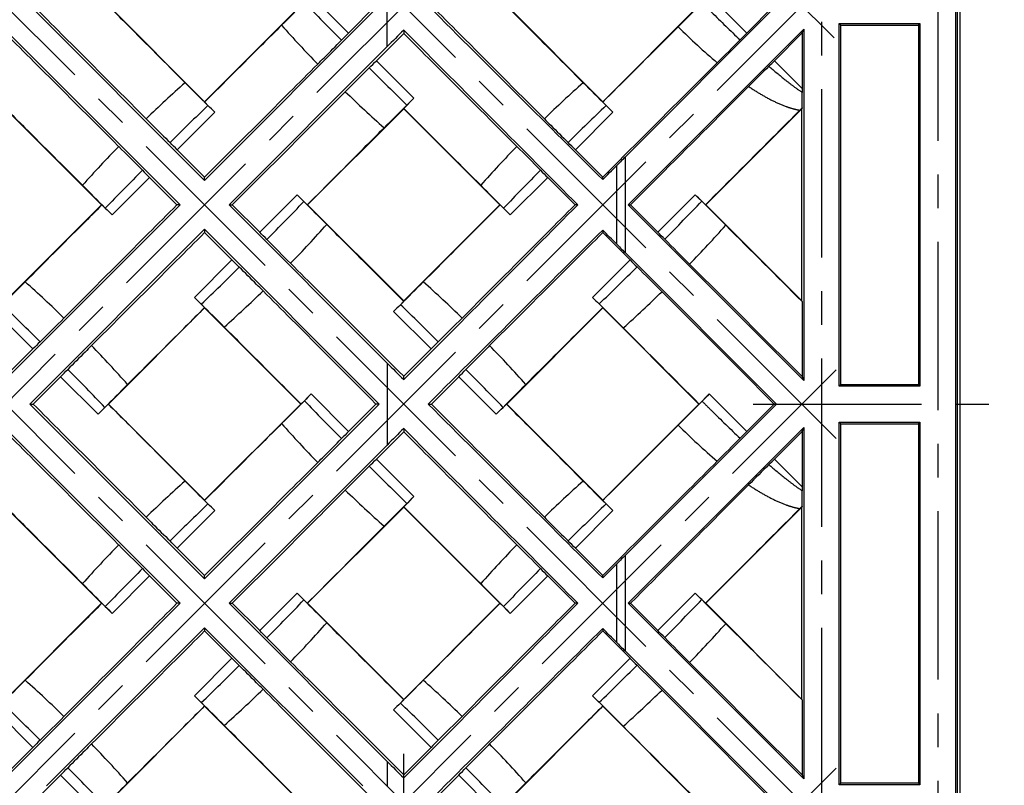
# Model space of a CAD drawing. Units: millimetres. Extents: x 0 to 840, y 0 to 594.
# Drawn here: x 299 to 400, y 291 to 370 of the extents above; entities that cross this region are included whole.
import ezdxf

# ---------------------------------------------------------------- set-up
doc = ezdxf.new("R2010")
doc.units = ezdxf.units.MM
doc.header["$LTSCALE"] = 46.2
doc.linetypes.add('CENTER', pattern=[0.6, 0.375, -0.075, 0.075, -0.075])
doc.layers.get('0').update_dxf_attribs({"linetype": 'CONTINUOUS'})
for name, color, linetype in [('02___PRT_ALL_AXES', 7, 'CONTINUOUS'), ('06___PRT_ALL_SURFS', 7, 'CONTINUOUS'), ('DEFAULT_1', 7, 'CENTER')]:
    doc.layers.add(name, color=color, linetype=linetype)

msp = doc.modelspace()

# ---------------------------------------------------------------- linework, layer by layer
at = {"color": 7, "linetype": 'Continuous'}
for p, q in [((395.533, 509.01), (395.533, 233.01)), ((395.833, 233.01), (395.833, 509.01)), ((395.382, 233.161), (395.382, 508.859)), ((318.033, 353.026), (300.049, 371.01)), ((318.033, 361.116), (308.14, 371.01)), ((318.033, 361.116), (327.927, 371.01)), ((318.033, 353.026), (336.017, 371.01)), ((335.68, 371.01), (332.864, 368.194)), ((359.033, 361.116), (349.14, 371.01)), ((359.033, 361.116), (368.927, 371.01)), ((376.918, 371.01), (361.328, 355.42)), ((376.683, 371.01), (373.866, 368.192)), ((383.382, 369.161), (391.684, 369.161)), ((383.533, 369.01), (383.382, 369.161)), ((383.382, 331.838), (383.382, 369.161)), ((391.533, 369.01), (391.684, 369.161)), ((391.684, 369.161), (391.684, 331.838)), ((297.533, 368.494), (315.517, 350.51)), ((338.533, 368.157), (335.717, 365.341)), ((338.533, 368.493), (338.533, 368.157)), ((379.725, 368.587), (361.648, 350.51)), ((379.564, 368.198), (376.712, 365.346)), ((379.564, 368.198), (379.725, 368.587)), ((379.725, 368.587), (379.725, 332.433)), ((383.533, 369.01), (391.533, 369.01)), ((383.533, 331.989), (383.533, 369.01)), ((391.533, 369.01), (391.533, 331.989)), ((336.833, 366.794), (320.549, 350.51)), ((318.033, 361.08), (318.033, 361.116)), ((359.033, 361.08), (359.033, 361.116)), ((307.427, 350.51), (297.533, 360.403)), ((328.64, 350.51), (338.533, 360.403)), ((338.533, 360.44), (338.533, 360.403)), ((348.427, 350.51), (338.533, 360.403)), ((369.64, 350.51), (379.533, 360.403)), ((379.575, 360.504), (379.533, 360.403)), ((379.533, 340.616), (379.533, 360.403)), ((318.033, 353.363), (315.217, 356.179)), ((359.033, 353.363), (356.217, 356.179)), ((315.18, 350.51), (312.364, 353.326)), ((318.033, 353.026), (318.033, 353.363)), ((356.18, 350.51), (353.364, 353.326)), ((359.033, 353.109), (359.033, 353.363)), ((297.533, 340.616), (307.427, 350.51)), ((297.533, 332.526), (315.517, 350.51)), ((307.463, 350.51), (307.427, 350.51)), ((315.517, 350.51), (315.18, 350.51)), ((320.549, 350.51), (320.886, 350.51)), ((336.833, 334.226), (320.549, 350.51)), ((323.702, 347.694), (320.886, 350.51)), ((328.603, 350.51), (328.64, 350.51)), ((338.533, 340.616), (328.64, 350.51)), ((338.533, 340.616), (348.427, 350.51)), ((348.463, 350.51), (348.427, 350.51)), ((356.454, 350.51), (356.18, 350.51)), ((361.648, 350.51), (361.886, 350.51)), ((379.725, 332.433), (361.648, 350.51)), ((364.702, 347.694), (361.886, 350.51)), ((369.603, 350.51), (369.64, 350.51)), ((379.533, 340.616), (369.64, 350.51)), ((318.033, 347.994), (300.049, 330.01)), ((318.033, 347.994), (336.017, 330.01)), ((318.033, 347.994), (318.033, 347.657)), ((359.033, 347.911), (359.033, 347.657)), ((320.849, 344.841), (318.033, 347.657)), ((361.849, 344.841), (359.033, 347.657)), ((376.918, 330.01), (361.328, 345.6)), ((308.14, 330.01), (318.033, 339.903)), ((318.033, 339.94), (318.033, 339.903)), ((327.927, 330.01), (318.033, 339.903)), ((338.533, 340.58), (338.533, 340.616)), ((359.033, 339.903), (349.14, 330.01)), ((359.033, 339.94), (359.033, 339.903)), ((368.927, 330.01), (359.033, 339.903)), ((379.557, 340.56), (379.533, 340.616)), ((300.349, 335.679), (297.533, 332.863)), ((341.349, 335.679), (338.533, 332.863)), ((303.202, 332.826), (300.386, 330.01)), ((338.533, 332.526), (338.533, 332.863)), ((344.202, 332.826), (341.386, 330.01)), ((379.559, 332.834), (379.725, 332.433)), ((383.533, 331.989), (383.382, 331.838)), ((391.684, 331.838), (383.382, 331.838)), ((391.533, 331.989), (383.533, 331.989)), ((391.533, 331.989), (391.684, 331.838)), ((300.049, 330.01), (300.386, 330.01)), ((318.033, 312.026), (300.049, 330.01)), ((308.103, 330.01), (308.14, 330.01)), ((318.033, 320.116), (308.14, 330.01)), ((318.033, 320.116), (327.927, 330.01)), ((318.033, 312.026), (336.017, 330.01)), ((327.963, 330.01), (327.927, 330.01)), ((335.68, 330.01), (332.864, 327.194)), ((336.017, 330.01), (335.68, 330.01)), ((341.052, 330.01), (341.386, 330.01)), ((349.103, 330.01), (349.14, 330.01)), ((359.033, 320.116), (349.14, 330.01)), ((359.033, 320.116), (368.927, 330.01)), ((376.918, 330.01), (361.328, 314.42)), ((368.96, 330.01), (368.927, 330.01)), ((376.683, 330.01), (373.866, 327.192)), ((376.918, 330.01), (376.683, 330.01)), ((379.725, 327.587), (361.648, 309.51)), ((379.564, 327.198), (379.725, 327.587)), ((379.725, 327.587), (379.725, 291.433)), ((383.382, 328.14), (391.684, 328.14)), ((383.533, 327.989), (383.382, 328.14)), ((383.382, 290.838), (383.382, 328.14)), ((383.533, 327.989), (391.533, 327.989)), ((383.533, 290.989), (383.533, 327.989)), ((391.533, 327.989), (391.684, 328.14)), ((391.533, 327.989), (391.533, 290.989)), ((391.684, 328.14), (391.684, 290.838)), ((315.517, 309.51), (297.533, 327.494)), ((338.533, 327.157), (335.717, 324.341)), ((338.533, 327.493), (338.533, 327.157)), ((379.564, 327.198), (376.712, 324.346)), ((336.833, 325.794), (320.549, 309.51)), ((307.427, 309.51), (297.533, 319.403)), ((318.033, 320.08), (318.033, 320.116)), ((328.64, 309.51), (338.533, 319.403)), ((338.533, 319.44), (338.533, 319.403)), ((348.427, 309.51), (338.533, 319.403)), ((359.033, 320.08), (359.033, 320.116)), ((369.64, 309.51), (379.533, 319.403)), ((379.575, 319.504), (379.533, 319.403)), ((379.533, 299.616), (379.533, 319.403)), ((318.033, 312.363), (315.217, 315.179)), ((359.033, 312.363), (356.217, 315.179)), ((315.18, 309.51), (312.364, 312.326)), ((318.033, 312.026), (318.033, 312.363)), ((356.18, 309.51), (353.364, 312.326)), ((359.033, 312.109), (359.033, 312.363)), ((297.533, 299.616), (307.427, 309.51)), ((315.517, 309.51), (297.533, 291.526)), ((307.463, 309.51), (307.427, 309.51)), ((315.517, 309.51), (315.18, 309.51)), ((320.549, 309.51), (320.886, 309.51)), ((336.833, 293.226), (320.549, 309.51)), ((323.702, 306.694), (320.886, 309.51)), ((328.603, 309.51), (328.64, 309.51)), ((338.533, 299.616), (328.64, 309.51)), ((338.533, 299.616), (348.427, 309.51)), ((348.463, 309.51), (348.427, 309.51)), ((356.454, 309.51), (356.18, 309.51)), ((361.648, 309.51), (361.886, 309.51)), ((379.725, 291.433), (361.648, 309.51)), ((364.702, 306.694), (361.886, 309.51)), ((369.603, 309.51), (369.64, 309.51)), ((379.533, 299.616), (369.64, 309.51)), ((301.749, 290.71), (318.033, 306.994)), ((334.317, 290.71), (318.033, 306.994)), ((318.033, 306.994), (318.033, 306.657)), ((320.849, 303.841), (318.033, 306.657)), ((359.033, 306.911), (359.033, 306.657)), ((361.849, 303.841), (359.033, 306.657)), ((376.918, 289.01), (361.328, 304.6)), ((338.533, 299.58), (338.533, 299.616)), ((379.557, 299.56), (379.533, 299.616)), ((308.14, 289.01), (318.033, 298.903)), ((318.033, 298.94), (318.033, 298.903)), ((327.927, 289.01), (318.033, 298.903)), ((359.033, 298.903), (349.14, 289.01)), ((359.033, 298.94), (359.033, 298.903)), ((368.927, 289.01), (359.033, 298.903)), ((300.349, 294.679), (297.533, 291.863)), ((341.349, 294.679), (338.533, 291.863)), ((303.202, 291.826), (300.386, 289.01)), ((338.533, 291.526), (338.533, 291.863)), ((344.202, 291.826), (341.386, 289.01)), ((379.559, 291.834), (379.725, 291.433)), ((383.533, 290.989), (383.382, 290.838)), ((391.684, 290.838), (383.382, 290.838)), ((391.533, 290.989), (383.533, 290.989)), ((391.533, 290.989), (391.684, 290.838))]:
    msp.add_line(p, q, dxfattribs=at)
for centre, radius, start, end in [((416.673, 284.24), 118.626, 134.95063, 135.45807), ((461.966, 279.975), 124.675, 134.96205, 135.41577), ((81.085, 655.787), 410.4, 314.90923, 315.37411), ((236.631, 464.39), 140.103, 314.58082, 315.01048), ((269.108, 472.936), 152.165, 314.70215, 315.00382), ((573.454, 122.348), 339.941, 134.55071, 135.13453), ((666.404, 71.407), 412.697, 134.69425, 135.10547), ((231.263, 272.37), 118.626, 44.95063, 45.45807), ((272.263, 272.37), 118.626, 44.95063, 45.45807), ((69.372, 115.589), 339.941, 44.55071, 45.13453), ((110.372, 115.589), 339.941, 44.55071, 45.13453), ((411.414, 452.412), 140.103, 224.58082, 225.01048), ((452.414, 452.412), 140.103, 224.58082, 225.01048), ((224.653, 248.608), 140.103, 44.58082, 45.01048), ((566.695, 585.43), 339.941, 224.55071, 225.13453), ((263.646, 246.606), 142.937, 44.60427, 45.0089), ((621.269, 599.13), 359.225, 224.58245, 225.16041), ((404.803, 428.65), 118.626, 224.95063, 225.45807), ((448.988, 431.853), 123.144, 224.95858, 225.42825), ((74.019, 51.717), 410.809, 44.87588, 45.38126), ((-3497.879, -3537.488), 5478.496, 44.947378, 45.118681), ((4246.821, 4207.213), 5478.199, 224.881316, 225.052247), ((62.613, 578.671), 339.941, 314.55071, 315.13453), ((103.613, 578.671), 339.941, 314.55071, 315.13453), ((399.435, 236.629), 140.103, 134.58082, 135.01048), ((440.435, 236.629), 140.103, 134.58082, 135.01048), ((219.393, 416.78), 118.626, 314.95063, 315.45807), ((260.393, 416.78), 118.626, 314.95063, 315.45807), ((416.673, 243.24), 118.626, 134.95063, 135.45807), ((81.085, 614.787), 410.4, 314.90923, 315.37411), ((461.966, 238.975), 124.675, 134.96205, 135.41577), ((573.454, 81.348), 339.941, 134.55071, 135.13453), ((236.631, 423.39), 140.103, 314.58082, 315.01048), ((666.404, 30.407), 412.697, 134.69425, 135.10547), ((269.108, 431.936), 152.165, 314.70215, 315.00382), ((69.372, 74.589), 339.941, 44.55071, 45.13453), ((231.263, 231.37), 118.626, 44.95063, 45.45807), ((110.372, 74.589), 339.941, 44.55071, 45.13453), ((272.263, 231.37), 118.626, 44.95063, 45.45807), ((411.414, 411.412), 140.103, 224.58082, 225.01048), ((452.414, 411.412), 140.103, 224.58082, 225.01048), ((224.653, 207.608), 140.103, 44.58082, 45.01048), ((263.646, 205.606), 142.937, 44.60427, 45.0089), ((566.695, 544.43), 339.941, 224.55071, 225.13453), ((621.269, 558.13), 359.225, 224.58245, 225.16041), ((404.803, 387.65), 118.626, 224.95063, 225.45807), ((448.988, 390.853), 123.144, 224.95858, 225.42825), ((-3497.879, -3578.488), 5478.496, 44.947378, 45.118681), ((74.019, 10.717), 410.809, 44.87588, 45.38126), ((4246.821, 4166.213), 5478.199, 224.881316, 225.052247), ((62.613, 537.671), 339.941, 314.55071, 315.13453), ((103.613, 537.671), 339.941, 314.55071, 315.13453), ((399.435, 195.629), 140.103, 134.58082, 135.01048), ((440.435, 195.629), 140.103, 134.58082, 135.01048), ((219.393, 375.78), 118.626, 314.95063, 315.45807), ((260.393, 375.78), 118.626, 314.95063, 315.45807)]:
    msp.add_arc(centre, radius, start, end, dxfattribs=at)
for centre, major_axis, start_param, end_param in [((336.833, 375.72), (-39.999, 40.002), -4.600548, -4.117855), ((336.833, 366.3), (39.999, 40.002), 1.5221125, 1.5646253), ((336.833, 369.7), (-39.999, 40.002), -2.0772988, -1.6071381), ((379.983, 381.353), (0.003, 69.059), -4.5207285, -4.4356633), ((361.328, 355.401), (1.5, 1.5), 1.5646253, 2.1959796), ((336.833, 331.32), (39.999, 40.002), -0.9886043, -0.9456131), ((336.833, 331.32), (39.999, 40.002), -1.5344545, -1.0642939), ((336.833, 325.3), (39.999, 40.002), 0.9762624, 1.4589554), ((336.833, 369.7), (-39.999, 40.002), -2.1959796, -2.1529883), ((361.328, 345.619), (-1.5, 1.5), 0.9456131, 1.5769673), ((379.983, 340.353), (0.003, 69.059), 1.5678054, 1.6798906), ((336.833, 334.72), (-39.999, 40.002), -4.706218, -4.6637052), ((336.833, 334.72), (-39.999, 40.002), -4.600548, -4.117855), ((336.833, 325.3), (39.999, 40.002), 1.5221125, 1.5646253), ((336.833, 328.7), (-39.999, 40.002), -2.0772988, -1.6071381), ((379.983, 340.353), (0.003, 69.059), -4.5207285, -4.4356633), ((361.328, 314.401), (1.5, 1.5), 1.5646253, 2.1959796), ((336.833, 290.32), (39.999, 40.002), -0.9886043, -0.9456131), ((336.833, 290.32), (39.999, 40.002), -1.5344545, -1.0642939), ((336.833, 284.3), (39.999, 40.002), 0.9762624, 1.4589554), ((336.833, 328.7), (-39.999, 40.002), -2.1959796, -2.1529883), ((361.328, 304.619), (-1.5, 1.5), 0.9456131, 1.5769673), ((379.983, 299.353), (0.003, 69.059), 1.5678054, 1.6798906), ((336.833, 293.72), (-39.999, 40.002), -4.706218, -4.6637052)]:
    msp.add_ellipse(centre, major_axis=major_axis, ratio=0.0061706, start_param=start_param, end_param=end_param, dxfattribs=at)
for points, knots in [([(300.386, 371.01), (301.36, 370.035), (305.239, 366.155), (309.114, 362.271), (312.016, 359.362)], [0, 0, 0, 0, 0.2511078, 1, 1, 1, 1]), ([(341.386, 371.01), (342.36, 370.035), (346.239, 366.155), (350.114, 362.271), (353.016, 359.362)], [0, 0, 0, 0, 0.2511078, 1, 1, 1, 1]), ([(297.533, 368.157), (298.508, 367.183), (302.388, 363.305), (306.272, 359.429), (309.181, 356.528)], [0, 0, 0, 0, 0.2511078, 1, 1, 1, 1]), ([(338.533, 368.157), (339.508, 367.183), (343.388, 363.305), (347.272, 359.429), (350.181, 356.528)], [0, 0, 0, 0, 0.2511078, 1, 1, 1, 1]), ([(329.681, 364.992), (329.903, 365.213), (330.72, 366.029), (331.534, 366.848), (332.124, 367.448)], [0, 0, 0, 0, 0.2710938, 1, 1, 1, 1]), ([(370.821, 365.131), (369.844, 364.157), (365.913, 360.236), (361.984, 356.313), (359.033, 353.363)], [0, 0, 0, 0, 0.2485121, 1, 1, 1, 1]), ([(329.681, 364.992), (328.716, 364.029), (324.831, 360.155), (320.949, 356.278), (318.033, 353.363)], [0, 0, 0, 0, 0.2485445, 1, 1, 1, 1]), ([(332.516, 362.158), (331.553, 361.192), (327.678, 357.308), (323.801, 353.426), (320.886, 350.51)], [0, 0, 0, 0, 0.2485445, 1, 1, 1, 1]), ([(374.046, 362.69), (373.04, 361.681), (368.989, 357.619), (364.935, 353.559), (361.886, 350.51)], [0, 0, 0, 0, 0.2484191, 1, 1, 1, 1]), ([(312.016, 359.362), (312.237, 359.14), (313.053, 358.323), (313.871, 357.509), (314.472, 356.919)], [0, 0, 0, 0, 0.2710938, 1, 1, 1, 1]), ([(353.016, 359.362), (353.237, 359.14), (354.053, 358.323), (354.871, 357.509), (355.472, 356.919)], [0, 0, 0, 0, 0.2710938, 1, 1, 1, 1]), ([(315.18, 350.51), (314.206, 349.535), (310.328, 345.655), (306.452, 341.771), (303.551, 338.862)], [0, 0, 0, 0, 0.2511078, 1, 1, 1, 1]), ([(356.18, 350.51), (355.206, 349.535), (351.328, 345.655), (347.452, 341.771), (344.551, 338.862)], [0, 0, 0, 0, 0.2511078, 1, 1, 1, 1]), ([(318.033, 347.657), (317.059, 346.683), (313.178, 342.805), (309.295, 338.929), (306.385, 336.028)], [0, 0, 0, 0, 0.2511078, 1, 1, 1, 1]), ([(359.033, 347.657), (358.059, 346.683), (354.178, 342.805), (350.295, 338.929), (347.385, 336.028)], [0, 0, 0, 0, 0.2511078, 1, 1, 1, 1]), ([(324.051, 341.658), (323.83, 341.88), (323.014, 342.696), (322.195, 343.511), (321.595, 344.101)], [0, 0, 0, 0, 0.2710938, 1, 1, 1, 1]), ([(326.885, 344.492), (327.851, 343.529), (331.735, 339.655), (335.617, 335.778), (338.533, 332.863)], [0, 0, 0, 0, 0.2485445, 1, 1, 1, 1]), ([(324.051, 341.658), (325.014, 340.692), (328.888, 336.808), (332.765, 332.926), (335.68, 330.01)], [0, 0, 0, 0, 0.2485445, 1, 1, 1, 1]), ([(306.385, 336.028), (306.163, 335.807), (305.347, 334.99), (304.533, 334.172), (303.943, 333.572)], [0, 0, 0, 0, 0.2710938, 1, 1, 1, 1]), ([(347.385, 336.028), (347.163, 335.807), (346.347, 334.99), (345.533, 334.172), (344.943, 333.572)], [0, 0, 0, 0, 0.2710938, 1, 1, 1, 1]), ([(300.386, 330.01), (301.36, 329.035), (305.239, 325.155), (309.114, 321.271), (312.016, 318.362)], [0, 0, 0, 0, 0.2511078, 1, 1, 1, 1]), ([(341.386, 330.01), (342.36, 329.035), (346.239, 325.155), (350.114, 321.271), (353.016, 318.362)], [0, 0, 0, 0, 0.2511078, 1, 1, 1, 1]), ([(297.533, 327.157), (298.508, 326.183), (302.388, 322.305), (306.272, 318.429), (309.181, 315.528)], [0, 0, 0, 0, 0.2511078, 1, 1, 1, 1]), ([(338.533, 327.157), (339.508, 326.183), (343.388, 322.305), (347.272, 318.429), (350.181, 315.528)], [0, 0, 0, 0, 0.2511078, 1, 1, 1, 1]), ([(329.681, 323.992), (329.903, 324.213), (330.72, 325.029), (331.534, 325.848), (332.124, 326.448)], [0, 0, 0, 0, 0.2710938, 1, 1, 1, 1]), ([(329.681, 323.992), (328.716, 323.029), (324.831, 319.155), (320.949, 315.278), (318.033, 312.363)], [0, 0, 0, 0, 0.2485445, 1, 1, 1, 1]), ([(370.821, 324.131), (369.844, 323.157), (365.913, 319.236), (361.984, 315.313), (359.033, 312.363)], [0, 0, 0, 0, 0.2485121, 1, 1, 1, 1]), ([(374.046, 321.69), (373.04, 320.681), (368.989, 316.619), (364.935, 312.559), (361.886, 309.51)], [0, 0, 0, 0, 0.2484191, 1, 1, 1, 1]), ([(332.516, 321.158), (331.553, 320.192), (327.678, 316.308), (323.801, 312.426), (320.886, 309.51)], [0, 0, 0, 0, 0.2485445, 1, 1, 1, 1]), ([(312.016, 318.362), (312.237, 318.14), (313.053, 317.323), (313.871, 316.509), (314.472, 315.919)], [0, 0, 0, 0, 0.2710938, 1, 1, 1, 1]), ([(353.016, 318.362), (353.237, 318.14), (354.053, 317.323), (354.871, 316.509), (355.472, 315.919)], [0, 0, 0, 0, 0.2710938, 1, 1, 1, 1]), ([(315.18, 309.51), (314.206, 308.535), (310.328, 304.655), (306.452, 300.771), (303.551, 297.862)], [0, 0, 0, 0, 0.2511078, 1, 1, 1, 1]), ([(356.18, 309.51), (355.206, 308.535), (351.328, 304.655), (347.452, 300.771), (344.551, 297.862)], [0, 0, 0, 0, 0.2511078, 1, 1, 1, 1]), ([(318.033, 306.657), (317.059, 305.683), (313.178, 301.805), (309.295, 297.929), (306.385, 295.028)], [0, 0, 0, 0, 0.2511078, 1, 1, 1, 1]), ([(359.033, 306.657), (358.059, 305.683), (354.178, 301.805), (350.295, 297.929), (347.385, 295.028)], [0, 0, 0, 0, 0.2511078, 1, 1, 1, 1]), ([(326.885, 303.492), (327.851, 302.529), (331.735, 298.655), (335.617, 294.778), (338.533, 291.863)], [0, 0, 0, 0, 0.2485445, 1, 1, 1, 1]), ([(324.051, 300.658), (323.83, 300.88), (323.014, 301.696), (322.195, 302.511), (321.595, 303.101)], [0, 0, 0, 0, 0.2710938, 1, 1, 1, 1]), ([(324.051, 300.658), (325.014, 299.692), (328.888, 295.808), (332.765, 291.926), (335.68, 289.01)], [0, 0, 0, 0, 0.2485445, 1, 1, 1, 1]), ([(306.385, 295.028), (306.163, 294.807), (305.347, 293.99), (304.533, 293.172), (303.943, 292.572)], [0, 0, 0, 0, 0.2710938, 1, 1, 1, 1]), ([(347.385, 295.028), (347.163, 294.807), (346.347, 293.99), (345.533, 293.172), (344.943, 292.572)], [0, 0, 0, 0, 0.2710938, 1, 1, 1, 1])]:
    msp.add_open_spline(points, degree=3, knots=knots, dxfattribs=at)
at = {"layer": '02___PRT_ALL_AXES', "color": 2, "linetype": 'CENTER'}
for p, q in [((393.533, 513.01), (393.533, 229.01)), ((381.554, 501.03), (381.554, 240.989)), ((383.069, 244.474), (129.998, 497.545)), ((383.069, 285.474), (170.998, 497.545)), ((383.069, 326.474), (211.998, 497.545)), ((252.998, 497.545), (383.069, 367.474)), ((211.998, 244.474), (383.069, 415.545)), ((383.069, 374.545), (252.998, 244.474)), ((293.998, 244.474), (383.069, 333.545)), ((374.533, 330.01), (400.382, 330.01)), ((338.533, 289.01), (338.533, 294.01)), ((334.998, 244.474), (383.069, 292.545))]:
    msp.add_line(p, q, dxfattribs=at)
at = {"layer": '06___PRT_ALL_SURFS', "color": 7, "linetype": 'Continuous'}
for p, q in [((379.572, 362.485), (379.573, 362.088)), ((319.076, 360.038), (318.033, 361.08)), ((339.576, 361.482), (338.533, 360.44)), ((360.076, 360.038), (359.033, 361.08)), ((379.324, 360.252), (379.575, 360.504)), ((327.561, 351.552), (328.603, 350.51)), ((368.561, 351.552), (369.603, 350.51)), ((308.506, 349.467), (307.463, 350.51)), ((349.506, 349.467), (348.463, 350.51)), ((316.991, 340.982), (318.033, 339.94)), ((357.991, 340.982), (359.033, 339.94)), ((337.491, 339.538), (338.533, 340.58)), ((329.006, 331.052), (327.963, 330.01)), ((370.004, 331.054), (368.96, 330.01)), ((307.061, 328.967), (308.103, 330.01)), ((348.061, 328.967), (349.103, 330.01)), ((379.572, 321.485), (379.573, 321.088)), ((339.576, 320.482), (338.533, 319.44)), ((319.076, 319.038), (318.033, 320.08)), ((360.076, 319.038), (359.033, 320.08)), ((379.324, 319.252), (379.575, 319.504)), ((327.561, 310.552), (328.603, 309.51)), ((368.561, 310.552), (369.603, 309.51)), ((308.506, 308.467), (307.463, 309.51)), ((349.506, 308.467), (348.463, 309.51)), ((316.991, 299.982), (318.033, 298.94)), ((337.491, 298.538), (338.533, 299.58)), ((357.991, 299.982), (359.033, 298.94))]:
    msp.add_line(p, q, dxfattribs=at)
for centre, radius, start, end in [((73.955, 622.096), 357.168, 314.8756, 315.40898), ((127.833, 608.954), 338.769, 314.86471, 315.45208), ((569.119, 615.088), 357.168, 224.8756, 225.40898), ((610.119, 615.088), 357.168, 224.8756, 225.40898), ((-66.281, 360.775), 445.856, 359.96518, 0.16874), ((237.82, 463.209), 143.884, 314.61356, 315.00829), ((230.741, 271.822), 124.84, 44.9616, 45.41655), ((626.013, 69.856), 408.764, 134.62468, 135.09073), ((271.741, 271.822), 124.84, 44.9616, 45.41655), ((16.88, 63.031), 408.763, 44.62468, 45.09073), ((57.88, 63.031), 408.763, 44.62468, 45.09073), ((225.834, 249.796), 143.884, 44.61356, 45.00829), ((619.187, 637.989), 408.764, 224.62468, 225.09073), ((265.04, 248.006), 146.419, 44.63512, 45.00704), ((667.767, 645.765), 419.621, 224.6476, 225.12469), ((410.232, 451.223), 143.884, 224.61356, 225.00829), ((451.232, 451.223), 143.884, 224.61356, 225.00829), ((-3442.786, -3482.247), 5405.937, 45.003473, 45.121159), ((10.054, 631.163), 408.764, 314.62468, 315.09073), ((51.054, 631.163), 408.764, 314.62468, 315.09073), ((405.325, 429.198), 124.84, 224.9616, 225.41655), ((449.217, 432.105), 128.94, 224.96775, 225.39009), ((66.948, 85.932), 357.168, 44.8756, 45.40898), ((439.247, 237.811), 143.884, 134.61356, 135.00829), ((95.341, 73.464), 374.897, 44.84686, 45.38086), ((4191.403, 4151.943), 5405.39, 224.878838, 224.996183), ((562.112, 78.924), 357.168, 134.8756, 135.40898), ((603.112, 78.924), 357.168, 134.8756, 135.40898), ((417.222, 242.718), 124.84, 134.9616, 135.41655), ((453.504, 247.407), 118.19, 134.94981, 135.46097), ((218.845, 417.302), 124.841, 314.9616, 315.41655), ((73.955, 581.096), 357.168, 314.8756, 315.40898), ((259.845, 417.302), 124.841, 314.9616, 315.41655), ((127.833, 567.954), 338.769, 314.86471, 315.45208), ((569.119, 574.088), 357.168, 224.8756, 225.40898), ((610.119, 574.088), 357.168, 224.8756, 225.40898), ((237.82, 422.209), 143.884, 314.61356, 315.00829), ((-66.281, 319.775), 445.856, 359.96518, 0.16874), ((230.741, 230.822), 124.84, 44.9616, 45.41655), ((626.013, 28.856), 408.764, 134.62468, 135.09073), ((271.741, 230.822), 124.84, 44.9616, 45.41655), ((16.88, 22.031), 408.763, 44.62468, 45.09073), ((57.88, 22.031), 408.763, 44.62468, 45.09073), ((225.834, 208.796), 143.884, 44.61356, 45.00829), ((265.04, 207.006), 146.419, 44.63512, 45.00704), ((619.187, 596.989), 408.764, 224.62468, 225.09073), ((667.767, 604.765), 419.621, 224.6476, 225.12469), ((410.232, 410.223), 143.884, 224.61356, 225.00829), ((451.232, 410.223), 143.884, 224.61356, 225.00829), ((-3442.786, -3523.247), 5405.937, 45.003473, 45.121159), ((10.054, 590.163), 408.764, 314.62468, 315.09073), ((51.054, 590.163), 408.764, 314.62468, 315.09073), ((405.325, 388.198), 124.84, 224.9616, 225.41655), ((66.948, 44.932), 357.168, 44.8756, 45.40898), ((439.247, 196.811), 143.884, 134.61356, 135.00829), ((449.217, 391.105), 128.94, 224.96775, 225.39009), ((95.341, 32.464), 374.897, 44.84686, 45.38086), ((4191.403, 4110.943), 5405.39, 224.878838, 224.996183), ((562.112, 37.924), 357.168, 134.8756, 135.40898), ((603.112, 37.924), 357.168, 134.8756, 135.40898)]:
    msp.add_arc(centre, radius, start, end, dxfattribs=at)
for points, knots in [([(308.103, 371.01), (308.766, 370.347), (311.404, 367.705), (314.041, 365.062), (316.016, 363.081)], [0, 0, 0, 0, 0.2510356, 1, 1, 1, 1]), ([(349.103, 371.01), (349.766, 370.347), (352.404, 367.705), (355.041, 365.062), (357.016, 363.081)], [0, 0, 0, 0, 0.2510356, 1, 1, 1, 1]), ([(325.962, 368.992), (325.304, 368.336), (322.66, 365.7), (320.018, 363.062), (318.033, 361.08)], [0, 0, 0, 0, 0.2488028, 1, 1, 1, 1]), ([(366.812, 368.843), (366.167, 368.199), (363.573, 365.613), (360.98, 363.025), (359.033, 361.08)], [0, 0, 0, 0, 0.248836, 1, 1, 1, 1]), ([(297.533, 360.44), (298.196, 359.777), (300.838, 357.139), (303.481, 354.502), (305.462, 352.528)], [0, 0, 0, 0, 0.2510356, 1, 1, 1, 1]), ([(338.533, 360.44), (339.196, 359.777), (341.838, 357.139), (344.481, 354.502), (346.462, 352.528)], [0, 0, 0, 0, 0.2510356, 1, 1, 1, 1]), ([(379.324, 360.252), (378.52, 359.445), (375.281, 356.196), (372.04, 352.949), (369.603, 350.51)], [0, 0, 0, 0, 0.2483655, 1, 1, 1, 1]), ([(336.516, 358.438), (335.86, 357.78), (333.223, 355.137), (330.586, 352.494), (328.603, 350.51)], [0, 0, 0, 0, 0.2488028, 1, 1, 1, 1]), ([(307.463, 350.51), (306.801, 349.847), (304.162, 347.205), (301.525, 344.562), (299.551, 342.581)], [0, 0, 0, 0, 0.2510356, 1, 1, 1, 1]), ([(348.463, 350.51), (347.801, 349.847), (345.162, 347.205), (342.525, 344.562), (340.551, 342.581)], [0, 0, 0, 0, 0.2510356, 1, 1, 1, 1]), ([(330.605, 348.492), (331.263, 347.836), (333.906, 345.2), (336.549, 342.562), (338.533, 340.58)], [0, 0, 0, 0, 0.2488028, 1, 1, 1, 1]), ([(318.033, 339.94), (317.37, 339.277), (314.728, 336.639), (312.085, 334.002), (310.105, 332.028)], [0, 0, 0, 0, 0.2510356, 1, 1, 1, 1]), ([(359.033, 339.94), (358.37, 339.277), (355.728, 336.639), (353.085, 334.002), (351.105, 332.028)], [0, 0, 0, 0, 0.2510356, 1, 1, 1, 1]), ([(320.051, 337.938), (320.707, 337.28), (323.343, 334.637), (325.981, 331.994), (327.963, 330.01)], [0, 0, 0, 0, 0.2488028, 1, 1, 1, 1]), ([(308.103, 330.01), (308.766, 329.347), (311.404, 326.705), (314.041, 324.062), (316.016, 322.081)], [0, 0, 0, 0, 0.2510356, 1, 1, 1, 1]), ([(349.103, 330.01), (349.766, 329.347), (352.404, 326.705), (355.041, 324.062), (357.016, 322.081)], [0, 0, 0, 0, 0.2510356, 1, 1, 1, 1]), ([(325.962, 327.992), (325.304, 327.336), (322.66, 324.7), (320.018, 322.062), (318.033, 320.08)], [0, 0, 0, 0, 0.2488028, 1, 1, 1, 1]), ([(366.812, 327.843), (366.167, 327.199), (363.573, 324.613), (360.98, 322.025), (359.033, 320.08)], [0, 0, 0, 0, 0.248836, 1, 1, 1, 1]), ([(297.533, 319.44), (298.196, 318.777), (300.838, 316.139), (303.481, 313.502), (305.462, 311.528)], [0, 0, 0, 0, 0.2510356, 1, 1, 1, 1]), ([(338.533, 319.44), (339.196, 318.777), (341.838, 316.139), (344.481, 313.502), (346.462, 311.528)], [0, 0, 0, 0, 0.2510356, 1, 1, 1, 1]), ([(379.324, 319.252), (378.52, 318.445), (375.281, 315.196), (372.04, 311.949), (369.603, 309.51)], [0, 0, 0, 0, 0.2483655, 1, 1, 1, 1]), ([(336.516, 317.438), (335.86, 316.78), (333.223, 314.137), (330.586, 311.494), (328.603, 309.51)], [0, 0, 0, 0, 0.2488028, 1, 1, 1, 1]), ([(307.463, 309.51), (306.801, 308.847), (304.162, 306.205), (301.525, 303.562), (299.551, 301.581)], [0, 0, 0, 0, 0.2510356, 1, 1, 1, 1]), ([(348.463, 309.51), (347.801, 308.847), (345.162, 306.205), (342.525, 303.562), (340.551, 301.581)], [0, 0, 0, 0, 0.2510356, 1, 1, 1, 1]), ([(330.605, 307.492), (331.263, 306.836), (333.906, 304.2), (336.549, 301.562), (338.533, 299.58)], [0, 0, 0, 0, 0.2488028, 1, 1, 1, 1]), ([(318.033, 298.94), (317.37, 298.277), (314.728, 295.639), (312.085, 293.002), (310.105, 291.028)], [0, 0, 0, 0, 0.2510356, 1, 1, 1, 1]), ([(359.033, 298.94), (358.37, 298.277), (355.728, 295.639), (353.085, 293.002), (351.105, 291.028)], [0, 0, 0, 0, 0.2510356, 1, 1, 1, 1]), ([(320.051, 296.938), (320.707, 296.28), (323.343, 293.637), (325.981, 290.994), (327.963, 289.01)], [0, 0, 0, 0, 0.2488028, 1, 1, 1, 1])]:
    msp.add_open_spline(points, degree=3, knots=knots, dxfattribs=at)
at = {"layer": 'DEFAULT_1', "color": 7, "linetype": 'CENTER'}
for p, q in [((336.833, 366.794), (336.833, 375.226)), ((329.006, 372.052), (332.864, 368.194)), ((370.004, 372.054), (373.866, 368.192)), ((335.717, 365.341), (339.576, 361.482)), ((376.712, 365.346), (379.572, 362.485)), ((319.076, 360.038), (315.217, 356.179)), ((360.076, 360.038), (356.217, 356.179)), ((361.328, 355.42), (361.328, 345.6)), ((360.443, 354.531), (360.443, 346.489)), ((312.364, 353.326), (308.506, 349.467)), ((353.364, 353.326), (349.506, 349.467)), ((323.702, 347.694), (327.561, 351.552)), ((364.702, 347.694), (368.561, 351.552)), ((316.991, 340.982), (320.849, 344.841)), ((357.991, 340.982), (361.849, 344.841)), ((300.349, 335.679), (296.491, 339.538)), ((341.349, 335.679), (337.491, 339.538)), ((336.833, 334.226), (336.833, 325.794)), ((307.061, 328.967), (303.202, 332.826)), ((348.061, 328.967), (344.202, 332.826)), ((329.006, 331.052), (332.864, 327.194)), ((370.004, 331.054), (373.866, 327.192)), ((335.717, 324.341), (339.576, 320.482)), ((376.712, 324.346), (379.572, 321.485)), ((319.076, 319.038), (315.217, 315.179)), ((360.076, 319.038), (356.217, 315.179)), ((361.328, 314.42), (361.328, 304.6)), ((360.443, 313.531), (360.443, 305.489)), ((312.364, 312.326), (308.506, 308.467)), ((353.364, 312.326), (349.506, 308.467)), ((323.702, 306.694), (327.561, 310.552)), ((364.702, 306.694), (368.561, 310.552)), ((316.991, 299.982), (320.849, 303.841)), ((357.991, 299.982), (361.849, 303.841)), ((300.349, 294.679), (296.491, 298.538)), ((341.349, 294.679), (337.491, 298.538)), ((336.833, 293.226), (336.833, 290.71)), ((307.061, 287.967), (303.202, 291.826)), ((348.061, 287.967), (344.202, 291.826))]:
    msp.add_line(p, q, dxfattribs=at)
for centre, radius, start, end in [((618.297, 651.284), 403.06, 223.98922, 224.76506), ((416.855, 449.786), 121.612, 221.63339, 224.2071), ((618.815, 650.782), 403.072, 225.23495, 226.01076), ((396.813, 272.184), 121.616, 131.63343, 134.20704), ((437.813, 272.184), 121.616, 131.63343, 134.20704), ((417.313, 449.335), 121.616, 225.79296, 228.36657), ((598.315, 70.738), 403.072, 133.98924, 134.76505), ((639.315, 70.738), 403.072, 133.98924, 134.76505), ((396.344, 271.744), 121.595, 135.79269, 138.36674), ((437.344, 271.744), 121.595, 135.79269, 138.36674), ((597.766, 70.266), 403.017, 135.2349, 136.01082), ((638.766, 70.266), 403.017, 135.2349, 136.01082), ((38.27, 630.784), 403.06, 315.23494, 316.01078), ((74.646, 635.344), 409.513, 315.23761, 316.00121), ((239.711, 429.286), 121.612, 315.7929, 318.36661), ((275.479, 434.461), 129.089, 315.76571, 318.19012), ((37.751, 630.282), 403.072, 313.98924, 314.76505), ((74.194, 634.903), 409.521, 313.99879, 314.76239), ((218.754, 251.684), 121.616, 45.79296, 48.36657), ((259.754, 251.684), 121.616, 45.79296, 48.36657), ((239.254, 428.835), 121.616, 311.63343, 314.20704), ((275.08, 434.066), 129.091, 311.8099, 314.23426), ((17.251, 50.238), 403.072, 45.23495, 46.01076), ((58.251, 50.238), 403.072, 45.23495, 46.01076), ((219.223, 251.244), 121.595, 41.63326, 44.20731), ((260.223, 251.244), 121.595, 41.63326, 44.20731), ((17.801, 49.766), 403.017, 43.98918, 44.7651), ((58.801, 49.766), 403.017, 43.98918, 44.7651), ((618.297, 610.284), 403.06, 223.98922, 224.76506), ((416.855, 408.786), 121.612, 221.63339, 224.2071), ((618.815, 609.782), 403.072, 225.23495, 226.01076), ((396.813, 231.184), 121.616, 131.63343, 134.20704), ((437.813, 231.184), 121.616, 131.63343, 134.20704), ((417.313, 408.335), 121.616, 225.79296, 228.36657), ((598.315, 29.738), 403.072, 133.98924, 134.76505), ((639.315, 29.738), 403.072, 133.98924, 134.76505), ((396.344, 230.744), 121.595, 135.79269, 138.36674), ((437.344, 230.744), 121.595, 135.79269, 138.36674), ((597.766, 29.266), 403.017, 135.2349, 136.01082), ((638.766, 29.266), 403.017, 135.2349, 136.01082), ((38.27, 589.784), 403.06, 315.23494, 316.01078), ((74.646, 594.344), 409.513, 315.23761, 316.00121), ((239.711, 388.286), 121.612, 315.7929, 318.36661), ((275.479, 393.461), 129.089, 315.76571, 318.19012), ((37.751, 589.282), 403.072, 313.98924, 314.76505), ((74.194, 593.903), 409.521, 313.99879, 314.76239), ((218.754, 210.684), 121.616, 45.79296, 48.36657), ((259.754, 210.684), 121.616, 45.79296, 48.36657), ((239.254, 387.835), 121.616, 311.63343, 314.20704), ((275.08, 393.066), 129.091, 311.8099, 314.23426), ((17.251, 9.238), 403.072, 45.23495, 46.01076), ((58.251, 9.238), 403.072, 45.23495, 46.01076), ((219.223, 210.244), 121.595, 41.63326, 44.20731), ((260.223, 210.244), 121.595, 41.63326, 44.20731), ((17.801, 8.766), 403.017, 43.98918, 44.7651), ((58.801, 8.766), 403.017, 43.98918, 44.7651)]:
    msp.add_arc(centre, radius, start, end, dxfattribs=at)
for points, knots in [([(369.261, 371.306), (369.582, 370.983), (370.871, 369.697), (372.177, 368.429), (373.17, 367.492)], [0, 0, 0, 0, 0.250222, 1, 1, 1, 1]), ([(376.144, 364.781), (376.694, 364.301), (377.529, 363.594), (378.677, 362.702), (379.269, 362.283), (379.573, 362.088)], [0, 0, 0, 0, 0.5019571, 0.7516092, 1, 1, 1, 1]), ([(374.046, 362.69), (374.452, 362.418), (375.277, 361.895), (376.562, 361.192), (377.682, 360.703), (378.609, 360.402), (379.084, 360.292), (379.324, 360.252)], [0, 0, 0, 0, 0.2503602, 0.5005758, 0.7504633, 0.8753626, 1, 1, 1, 1]), ([(369.261, 330.306), (369.582, 329.983), (370.871, 328.697), (372.177, 327.429), (373.17, 326.492)], [0, 0, 0, 0, 0.250222, 1, 1, 1, 1]), ([(376.144, 323.781), (376.694, 323.301), (377.529, 322.594), (378.677, 321.702), (379.269, 321.283), (379.573, 321.088)], [0, 0, 0, 0, 0.5019571, 0.7516092, 1, 1, 1, 1]), ([(374.046, 321.69), (374.452, 321.418), (375.277, 320.895), (376.562, 320.192), (377.682, 319.703), (378.609, 319.402), (379.084, 319.292), (379.324, 319.252)], [0, 0, 0, 0, 0.2503602, 0.5005758, 0.7504633, 0.8753626, 1, 1, 1, 1])]:
    msp.add_open_spline(points, degree=3, knots=knots, dxfattribs=at)
for points in [[(366.812, 368.843), (368.09, 367.546), (369.425, 366.3), (370.821, 365.131)], [(366.812, 327.843), (368.09, 326.546), (369.425, 325.3), (370.821, 324.131)]]:
    msp.add_open_spline(points, degree=3, dxfattribs=at)

doc.saveas('drawing.dxf')
